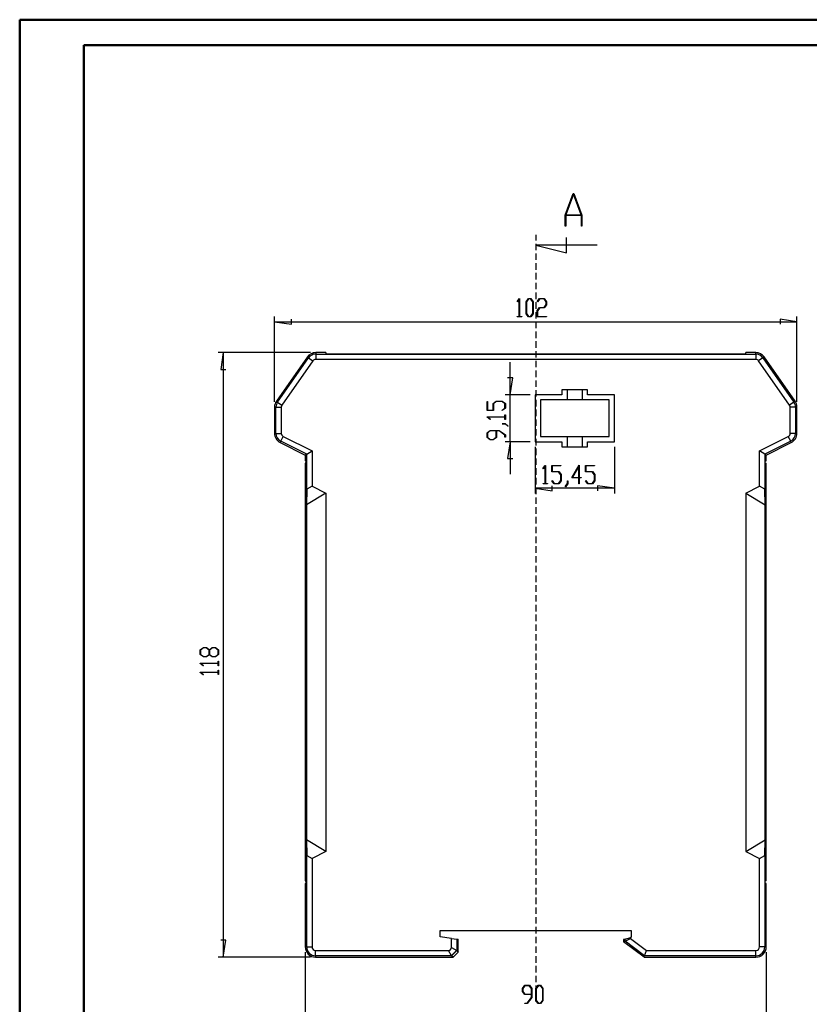
# Model space of a CAD drawing. Units: millimetres. Extents: x 0 to 841, y 0 to 594.
# Drawn here: x 0 to 308, y 210 to 594 of the extents above; entities that cross this region are included whole.
import ezdxf

# ---------------------------------------------------------------- set-up
doc = ezdxf.new("R2010")
doc.units = ezdxf.units.MM
doc.layers.add('LAYER_1', color=179, linetype='Continuous')
doc.layers.add('SLD-0', color=179, linetype='Continuous')

msp = doc.modelspace()

# ---------------------------------------------------------------- linework, layer by layer
at = {"color": 7, "linetype": 'Continuous', "lineweight": 50}
for p, q in [((0.08, 0.04), (0.08, 594.04)), ((0.08, 594.04), (841.14, 594.04)), ((25.08, 10.04), (25.08, 584.04)), ((25.08, 584.04), (831.14, 584.04))]:
    msp.add_line(p, q, dxfattribs=at)
at = {"layer": 'LAYER_1'}
for p, q in [((194.31, 484), (195.21, 485.18)), ((195.17, 484.92), (194.4, 483.88)), ((195.17, 478.19), (195.17, 484.92)), ((195.21, 485.18), (195.29, 485.18)), ((195.29, 485.18), (195.29, 478.19)), ((197.8, 483.97), (198.71, 485.18)), ((198.75, 485.03), (197.92, 483.91)), ((198.71, 485.18), (199.63, 485.18)), ((199.59, 485.03), (198.75, 485.03)), ((200.42, 483.91), (199.59, 485.03)), ((199.63, 485.18), (200.54, 483.97)), ((202.19, 484), (203.09, 485.18)), ((203.13, 485.03), (202.28, 483.88)), ((203.09, 485.18), (204.88, 485.18)), ((204.84, 485.03), (203.13, 485.03)), ((205.68, 483.91), (204.84, 485.03)), ((204.88, 485.18), (205.79, 483.97)), ((194.4, 483.88), (194.31, 484)), ((197.8, 479.25), (197.8, 483.97)), ((197.92, 483.91), (197.92, 479.3)), ((200.42, 479.3), (200.42, 483.91)), ((200.54, 483.97), (200.54, 479.25)), ((202.18, 480.47), (203.09, 481.69)), ((202.18, 478.04), (202.18, 480.47)), ((202.28, 483.88), (202.19, 484)), ((203.13, 481.53), (202.3, 480.42)), ((203.09, 481.69), (204.84, 481.69)), ((204.88, 481.53), (203.13, 481.53)), ((204.84, 481.69), (205.68, 482.81)), ((205.79, 482.75), (204.88, 481.53)), ((205.68, 482.81), (205.68, 483.91)), ((205.79, 483.97), (205.79, 482.75)), ((99.59, 444.83), (99.59, 478.16)), ((106.2, 475.15), (106.2, 477.18)), ((194.36, 478.04), (194.36, 478.19)), ((194.36, 478.19), (195.17, 478.19)), ((196.11, 478.04), (194.36, 478.04)), ((195.29, 478.19), (196.11, 478.19)), ((196.11, 478.19), (196.11, 478.04)), ((198.71, 478.04), (197.8, 479.25)), ((197.92, 479.3), (198.75, 478.19)), ((199.63, 478.04), (198.71, 478.04)), ((198.75, 478.19), (199.59, 478.19)), ((199.59, 478.19), (200.42, 479.3)), ((200.54, 479.25), (199.63, 478.04)), ((205.73, 478.04), (202.18, 478.04)), ((202.3, 480.42), (202.3, 478.19)), ((202.3, 478.19), (205.73, 478.19)), ((205.73, 478.19), (205.73, 478.04)), ((303.59, 476.16), (296.99, 477.18)), ((296.99, 477.18), (296.99, 475.15)), ((303.59, 444.83), (303.59, 478.16)), ((99.59, 476.16), (106.2, 475.15)), ((99.59, 476.16), (303.59, 476.16)), ((113.68, 464.09), (77.59, 464.09)), ((79.59, 464.09), (78.58, 457.49)), ((79.59, 464.09), (79.59, 228.09)), ((78.58, 457.49), (80.61, 457.49)), ((191.6, 447.6), (191.6, 460.3)), ((192.62, 454.2), (190.59, 454.2)), ((191.6, 447.6), (192.62, 454.2)), ((199.38, 447.6), (189.6, 447.6)), ((191.6, 429.3), (191.6, 447.6)), ((182.58, 441.48), (182.58, 445.03)), ((182.58, 445.03), (182.73, 445.03)), ((182.73, 445.03), (182.73, 441.59)), ((184.91, 444.18), (186.12, 445.09)), ((184.91, 441.59), (184.91, 444.18)), ((186.18, 444.97), (185.06, 444.13)), ((185.06, 444.13), (185.06, 441.48)), ((186.12, 445.09), (188.52, 445.09)), ((188.46, 444.97), (186.18, 444.97)), ((188.43, 441.58), (189.57, 442.43)), ((189.57, 444.13), (188.46, 444.97)), ((188.52, 445.09), (189.72, 444.18)), ((189.72, 442.39), (188.54, 441.49)), ((189.57, 442.43), (189.57, 444.13)), ((189.72, 444.18), (189.72, 442.39)), ((185.06, 441.48), (182.58, 441.48)), ((182.58, 438.88), (182.58, 438.96)), ((182.58, 438.96), (189.57, 438.96)), ((183.76, 437.99), (182.58, 438.88)), ((182.73, 441.59), (184.91, 441.59)), ((189.57, 438.85), (182.84, 438.85)), ((182.84, 438.85), (183.88, 438.07)), ((188.54, 441.49), (188.43, 441.58)), ((189.57, 438.96), (189.57, 439.78)), ((189.57, 439.78), (189.72, 439.78)), ((189.57, 438.03), (189.57, 438.85)), ((189.72, 439.78), (189.72, 438.03)), ((183.88, 438.07), (183.76, 437.99)), ((188.49, 436.23), (188.49, 436.34)), ((188.49, 436.34), (189.68, 436.34)), ((189.62, 436.23), (188.49, 436.23)), ((189.72, 438.03), (189.57, 438.03)), ((190.75, 435.36), (189.62, 436.23)), ((189.68, 436.34), (190.87, 435.45)), ((190.87, 435.45), (190.75, 435.36)), ((182.58, 432.8), (183.79, 433.71)), ((182.58, 431.01), (182.58, 432.8)), ((183.79, 430.1), (182.58, 431.01)), ((183.85, 433.6), (182.73, 432.76)), ((182.73, 432.76), (182.73, 431.05)), ((182.73, 431.05), (183.85, 430.22)), ((183.79, 433.71), (187.35, 433.71)), ((186.08, 433.6), (183.85, 433.6)), ((184.96, 430.22), (186.08, 431.05)), ((186.23, 431.01), (185.02, 430.1)), ((186.08, 431.05), (186.08, 433.6)), ((187.29, 433.6), (186.23, 433.6)), ((186.23, 433.6), (186.23, 431.01)), ((189.57, 431.89), (187.29, 433.6)), ((187.35, 433.71), (189.72, 431.93)), ((189.57, 431.03), (189.57, 431.89)), ((189.72, 431.03), (189.57, 431.03)), ((189.72, 431.93), (189.72, 431.03)), ((185.02, 430.1), (183.79, 430.1)), ((183.85, 430.22), (184.96, 430.22)), ((199.38, 429.3), (189.6, 429.3)), ((191.6, 429.3), (190.59, 422.7)), ((191.6, 429.3), (191.6, 416.6)), ((201.38, 427.3), (201.38, 409.12)), ((232.28, 427.3), (232.28, 409.12)), ((190.59, 422.7), (192.62, 422.7)), ((204.38, 418.8), (205.27, 419.99)), ((205.24, 419.72), (204.47, 418.69)), ((205.24, 412.99), (205.24, 419.72)), ((205.27, 419.99), (205.35, 419.99)), ((205.35, 419.99), (205.35, 412.99)), ((207.87, 417.5), (207.87, 419.99)), ((207.87, 419.99), (211.42, 419.99)), ((211.42, 419.83), (207.98, 419.83)), ((207.98, 419.83), (207.98, 417.65)), ((211.42, 419.99), (211.42, 419.83)), ((215.68, 415.17), (218.48, 420.14)), ((218.36, 419.67), (215.92, 415.32)), ((218.36, 415.32), (218.36, 419.67)), ((218.48, 420.14), (218.48, 415.32)), ((220.99, 417.5), (220.99, 419.99)), ((220.99, 419.99), (224.55, 419.99)), ((224.55, 419.83), (221.11, 419.83)), ((221.11, 419.83), (221.11, 417.65)), ((224.55, 419.99), (224.55, 419.83)), ((204.47, 418.69), (204.38, 418.8)), ((210.53, 417.5), (207.87, 417.5)), ((207.98, 417.65), (210.57, 417.65)), ((211.36, 416.38), (210.53, 417.5)), ((210.57, 417.65), (211.48, 416.44)), ((211.36, 414.11), (211.36, 416.38)), ((211.48, 416.44), (211.48, 414.05)), ((218.36, 415.17), (215.68, 415.17)), ((215.92, 415.32), (218.36, 415.32)), ((218.36, 412.91), (218.36, 415.17)), ((218.48, 415.32), (219.3, 415.32)), ((219.3, 415.17), (218.48, 415.17)), ((218.48, 415.17), (218.48, 412.91)), ((219.3, 415.32), (219.3, 415.17)), ((223.65, 417.5), (220.99, 417.5)), ((221.11, 417.65), (223.7, 417.65)), ((224.49, 416.38), (223.65, 417.5)), ((223.7, 417.65), (224.61, 416.44)), ((224.49, 414.11), (224.49, 416.38)), ((224.61, 416.44), (224.61, 414.05)), ((204.42, 412.84), (204.42, 412.99)), ((204.42, 412.99), (205.24, 412.99)), ((206.17, 412.84), (204.42, 412.84)), ((205.35, 412.99), (206.17, 412.99)), ((206.17, 412.99), (206.17, 412.84)), ((207.88, 414.02), (207.97, 414.13)), ((208.78, 412.84), (207.88, 414.02)), ((207.97, 414.13), (208.82, 412.99)), ((207.99, 410.1), (207.99, 412.13)), ((210.57, 412.84), (208.78, 412.84)), ((208.82, 412.99), (210.53, 412.99)), ((210.53, 412.99), (211.36, 414.11)), ((211.48, 414.05), (210.57, 412.84)), ((213.13, 411.81), (213.99, 412.94)), ((213.22, 411.69), (213.13, 411.81)), ((214.11, 412.89), (213.22, 411.69)), ((213.99, 412.94), (213.99, 414.08)), ((213.99, 414.08), (214.11, 414.08)), ((214.11, 414.08), (214.11, 412.89)), ((218.48, 412.91), (218.36, 412.91)), ((221.01, 414.02), (221.09, 414.13)), ((221.9, 412.84), (221.01, 414.02)), ((221.09, 414.13), (221.95, 412.99)), ((223.7, 412.84), (221.9, 412.84)), ((221.95, 412.99), (223.65, 412.99)), ((223.65, 412.99), (224.49, 414.11)), ((224.61, 414.05), (223.7, 412.84)), ((232.28, 411.12), (225.68, 412.13)), ((225.68, 412.13), (225.68, 410.1)), ((201.38, 411.12), (207.99, 410.1)), ((232.28, 411.12), (201.38, 411.12)), ((70.57, 348.02), (71.79, 348.93)), ((70.57, 346.23), (70.57, 348.02)), ((71.79, 345.32), (70.57, 346.23)), ((71.85, 348.82), (70.73, 347.98)), ((70.73, 347.98), (70.73, 346.27)), ((70.73, 346.27), (71.85, 345.44)), ((71.79, 348.93), (73.01, 348.93)), ((72.95, 348.82), (71.85, 348.82)), ((74.07, 347.98), (72.95, 348.82)), ((72.95, 345.44), (74.07, 346.27)), ((73.01, 348.93), (74.14, 348.08)), ((74.14, 346.17), (73.01, 345.32)), ((74.07, 346.27), (74.07, 347.98)), ((74.14, 348.08), (75.28, 348.93)), ((75.28, 345.32), (74.14, 346.17)), ((75.34, 348.82), (74.23, 347.98)), ((74.23, 347.98), (74.23, 346.27)), ((74.23, 346.27), (75.34, 345.44)), ((75.28, 348.93), (76.51, 348.93)), ((76.45, 348.82), (75.34, 348.82)), ((77.57, 347.98), (76.45, 348.82)), ((76.45, 345.44), (77.57, 346.27)), ((76.51, 348.93), (77.72, 348.02)), ((77.72, 346.23), (76.51, 345.32)), ((77.57, 346.27), (77.57, 347.98)), ((77.72, 348.02), (77.72, 346.23)), ((70.57, 342.72), (70.57, 342.81)), ((70.57, 342.81), (77.57, 342.81)), ((71.76, 341.83), (70.57, 342.72)), ((77.57, 342.69), (70.83, 342.69)), ((70.83, 342.69), (71.87, 341.92)), ((73.01, 345.32), (71.79, 345.32)), ((71.85, 345.44), (72.95, 345.44)), ((76.51, 345.32), (75.28, 345.32)), ((75.34, 345.44), (76.45, 345.44)), ((77.57, 342.81), (77.57, 343.62)), ((77.57, 343.62), (77.72, 343.62)), ((77.57, 341.87), (77.57, 342.69)), ((77.72, 343.62), (77.72, 341.87)), ((70.57, 339.22), (70.57, 339.3)), ((70.57, 339.3), (77.57, 339.3)), ((71.76, 338.33), (70.57, 339.22)), ((77.57, 339.19), (70.83, 339.19)), ((70.83, 339.19), (71.87, 338.41)), ((71.87, 341.92), (71.76, 341.83)), ((71.87, 338.41), (71.76, 338.33)), ((77.72, 341.87), (77.57, 341.87)), ((77.57, 339.3), (77.57, 340.12)), ((77.57, 340.12), (77.72, 340.12)), ((77.57, 338.37), (77.57, 339.19)), ((77.72, 338.37), (77.57, 338.37)), ((77.72, 340.12), (77.72, 338.37)), ((80.61, 234.69), (78.58, 234.69)), ((79.59, 228.09), (80.61, 234.69)), ((113.59, 228.09), (77.59, 228.09)), ((111.59, 230.09), (111.59, 206.09)), ((291.59, 230.09), (291.59, 206.09)), ((196.42, 215.9), (197.33, 217.11)), ((196.42, 214.67), (196.42, 215.9)), ((197.38, 216.96), (196.54, 215.84)), ((196.54, 215.84), (196.54, 214.73)), ((197.33, 217.11), (199.13, 217.11)), ((199.08, 216.96), (197.38, 216.96)), ((199.92, 215.84), (199.08, 216.96)), ((199.13, 217.11), (200.04, 215.9)), ((199.92, 213.61), (199.92, 215.84)), ((200.04, 215.9), (200.04, 212.34)), ((201.67, 215.9), (202.58, 217.11)), ((201.67, 211.18), (201.67, 215.9)), ((202.63, 216.96), (201.79, 215.84)), ((201.79, 215.84), (201.79, 211.23)), ((202.58, 217.11), (203.5, 217.11)), ((203.46, 216.96), (202.63, 216.96)), ((204.29, 215.84), (203.46, 216.96)), ((203.5, 217.11), (204.41, 215.9)), ((204.29, 211.23), (204.29, 215.84)), ((204.41, 215.9), (204.41, 211.18)), ((197.33, 213.46), (196.42, 214.67)), ((196.54, 214.73), (197.38, 213.61)), ((199.92, 213.46), (197.33, 213.46)), ((197.38, 213.61), (199.92, 213.61)), ((198.21, 210.12), (199.92, 212.4)), ((200.04, 212.34), (198.25, 209.97)), ((199.92, 212.4), (199.92, 213.46)), ((197.35, 209.97), (197.35, 210.12)), ((197.35, 210.12), (198.21, 210.12)), ((198.25, 209.97), (197.35, 209.97)), ((202.58, 209.97), (201.67, 211.18)), ((201.79, 211.23), (202.63, 210.12)), ((203.5, 209.97), (202.58, 209.97)), ((202.63, 210.12), (203.46, 210.12)), ((203.46, 210.12), (204.29, 211.23)), ((204.41, 211.18), (203.5, 209.97))]:
    msp.add_line(p, q, dxfattribs=at)
at = {"layer": 'SLD-0'}
for p, q in [((213.07, 517.76), (216.22, 526.19)), ((216.35, 525.87), (213.34, 517.86)), ((216.22, 526.19), (216.47, 526.19)), ((219.35, 517.86), (216.35, 525.87)), ((216.47, 526.19), (219.63, 517.76)), ((213.07, 513.49), (213.07, 517.76)), ((219.41, 517.59), (213.28, 517.59)), ((213.28, 517.59), (213.28, 513.49)), ((213.34, 517.86), (219.35, 517.86)), ((219.41, 513.49), (219.41, 517.59)), ((219.63, 517.76), (219.63, 513.49)), ((213.28, 513.49), (213.07, 513.49)), ((219.63, 513.49), (219.41, 513.49)), ((201.59, 510.02), (201.59, 507.87)), ((213.59, 503.02), (213.59, 509.02)), ((201.59, 506.6), (201.59, 504.06)), ((225.59, 506.02), (201.59, 506.02)), ((201.59, 506.02), (213.59, 503.02)), ((201.59, 502.79), (201.59, 500.25)), ((201.59, 498.98), (201.59, 496.44)), ((201.59, 495.17), (201.59, 492.63)), ((201.59, 491.36), (201.59, 488.82)), ((201.59, 487.55), (201.59, 485.01)), ((201.59, 483.74), (201.59, 481.2)), ((201.59, 479.93), (201.59, 477.39)), ((201.59, 476.12), (201.59, 473.58)), ((201.59, 472.31), (201.59, 469.77)), ((201.59, 468.5), (201.59, 465.96)), ((112.4, 462.38), (100.32, 445.12)), ((100.78, 444.8), (112.86, 462.06)), ((112.86, 462.06), (112.4, 462.38)), ((112.86, 462.06), (114.56, 460.87)), ((115.68, 464.09), (115.68, 463.52)), ((119.59, 464.09), (115.68, 464.09)), ((115.68, 463.52), (287.51, 463.52)), ((115.68, 463.52), (115.68, 461.45)), ((287.51, 461.45), (115.68, 461.45)), ((119.59, 464.09), (119.59, 463.57)), ((119.59, 463.57), (283.59, 463.57)), ((201.59, 464.69), (201.59, 462.15)), ((283.59, 463.57), (283.59, 464.09)), ((287.51, 464.09), (283.59, 464.09)), ((287.51, 463.52), (287.51, 464.09)), ((287.51, 463.52), (287.51, 461.45)), ((290.32, 462.06), (288.63, 460.87)), ((290.79, 462.38), (290.32, 462.06)), ((290.32, 462.06), (302.41, 444.8)), ((302.87, 445.12), (290.79, 462.38)), ((114.56, 460.87), (102.48, 443.61)), ((201.59, 460.88), (201.59, 458.34)), ((300.71, 443.61), (288.63, 460.87)), ((201.59, 457.07), (201.59, 454.53)), ((201.59, 453.26), (201.59, 450.72)), ((211.83, 447.6), (201.38, 447.6)), ((201.38, 447.6), (201.38, 429.3)), ((201.59, 449.45), (201.59, 446.91)), ((211.83, 449.6), (211.83, 447.6)), ((221.83, 449.6), (211.83, 449.6)), ((213.83, 449.6), (213.83, 445.6)), ((219.83, 445.6), (219.83, 449.6)), ((221.83, 447.6), (221.83, 449.6)), ((232.28, 447.6), (221.83, 447.6)), ((232.28, 429.3), (232.28, 447.6)), ((99.59, 442.83), (99.59, 432.56)), ((100.16, 442.83), (99.59, 442.83)), ((100.16, 442.83), (102.23, 442.83)), ((100.16, 432.56), (100.16, 442.83)), ((100.32, 445.12), (100.78, 444.8)), ((100.78, 444.8), (102.48, 443.61)), ((102.23, 442.83), (102.23, 432.56)), ((201.59, 445.64), (201.59, 443.1)), ((230.28, 445.6), (203.38, 445.6)), ((203.38, 445.6), (203.38, 431.3)), ((230.28, 431.3), (230.28, 445.6)), ((302.41, 444.8), (300.71, 443.61)), ((303.03, 442.83), (300.96, 442.83)), ((300.96, 432.56), (300.96, 442.83)), ((302.41, 444.8), (302.87, 445.12)), ((303.03, 442.83), (303.03, 432.56)), ((303.59, 442.83), (303.03, 442.83)), ((303.59, 432.56), (303.59, 442.83)), ((201.59, 441.83), (201.59, 439.29)), ((201.59, 438.02), (201.59, 435.48)), ((99.59, 432.56), (100.16, 432.56)), ((100.16, 432.56), (102.23, 432.56)), ((102.06, 429.49), (102.99, 431.34)), ((102.99, 431.34), (114.23, 425.72)), ((201.59, 434.21), (201.59, 431.67)), ((203.38, 431.3), (230.28, 431.3)), ((213.83, 431.3), (213.83, 427.3)), ((219.83, 427.3), (219.83, 431.3)), ((288.96, 425.72), (300.2, 431.34)), ((301.13, 429.49), (300.2, 431.34)), ((303.03, 432.56), (300.96, 432.56)), ((303.03, 432.56), (303.59, 432.56)), ((102.06, 429.49), (101.81, 428.98)), ((101.81, 428.98), (111.59, 424.09)), ((112.16, 424.44), (102.06, 429.49)), ((201.38, 429.3), (211.83, 429.3)), ((201.59, 430.4), (201.59, 427.86)), ((211.83, 429.3), (211.83, 427.3)), ((211.83, 427.3), (221.83, 427.3)), ((221.83, 429.3), (232.28, 429.3)), ((221.83, 427.3), (221.83, 429.3)), ((301.13, 429.49), (291.03, 424.44)), ((291.59, 424.09), (301.38, 428.98)), ((301.38, 428.98), (301.13, 429.49)), ((112.16, 424.44), (111.59, 424.09)), ((111.59, 424.09), (111.59, 421.9)), ((112.16, 424.44), (114.23, 425.72)), ((112.16, 410.76), (112.16, 424.44)), ((114.23, 425.72), (114.23, 411.96)), ((201.59, 426.59), (201.59, 424.05)), ((288.96, 411.96), (288.96, 425.72)), ((291.03, 424.44), (288.96, 425.72)), ((291.03, 424.44), (291.03, 410.76)), ((291.03, 424.44), (291.59, 424.09)), ((291.59, 421.9), (291.59, 424.09)), ((111.96, 421.9), (111.59, 421.9)), ((111.59, 420.9), (111.59, 257.86)), ((111.95, 420.9), (111.59, 420.9)), ((111.96, 420.9), (111.95, 420.9)), ((111.95, 257.86), (111.95, 420.9)), ((111.96, 256.86), (111.96, 421.9)), ((201.59, 422.78), (201.59, 420.24)), ((201.59, 418.97), (201.59, 416.43)), ((291.22, 421.9), (291.59, 421.9)), ((291.22, 256.86), (291.22, 421.9)), ((291.22, 420.9), (291.24, 420.9)), ((291.24, 257.86), (291.24, 420.9)), ((291.24, 420.9), (291.59, 420.9)), ((291.59, 257.86), (291.59, 420.9)), ((201.59, 415.16), (201.59, 412.62)), ((114.23, 411.96), (112.16, 410.76)), ((114.23, 411.96), (119.59, 409.28)), ((201.59, 411.35), (201.59, 408.81)), ((283.59, 409.28), (288.96, 411.96)), ((291.03, 410.76), (288.96, 411.96)), ((112.16, 410.76), (112.07, 404.62)), ((119.59, 409.28), (112.07, 404.62)), ((119.59, 409.28), (119.59, 269.28)), ((201.59, 407.54), (201.59, 405)), ((283.59, 409.28), (283.59, 269.28)), ((283.59, 409.28), (291.12, 404.62)), ((291.12, 404.62), (291.03, 410.76)), ((112.07, 404.62), (112.07, 273.93)), ((201.59, 403.73), (201.59, 401.19)), ((291.12, 273.93), (291.12, 404.62)), ((201.59, 399.92), (201.59, 397.38)), ((201.59, 396.11), (201.59, 393.57)), ((201.59, 392.3), (201.59, 389.76)), ((201.59, 388.49), (201.59, 385.95)), ((201.59, 384.68), (201.59, 382.14)), ((201.59, 380.87), (201.59, 378.33)), ((201.59, 377.06), (201.59, 374.52)), ((201.59, 373.25), (201.59, 370.71)), ((201.59, 369.44), (201.59, 366.9)), ((201.59, 365.63), (201.59, 363.09)), ((201.59, 361.82), (201.59, 359.28)), ((201.59, 358.01), (201.59, 355.47)), ((201.59, 354.2), (201.59, 351.66)), ((201.59, 350.39), (201.59, 347.85)), ((201.59, 346.58), (201.59, 344.04)), ((201.59, 342.77), (201.59, 340.23)), ((201.59, 338.96), (201.59, 336.42)), ((201.59, 335.15), (201.59, 332.61)), ((201.59, 331.34), (201.59, 328.8)), ((201.59, 327.53), (201.59, 324.99)), ((201.59, 323.72), (201.59, 321.18)), ((201.59, 319.91), (201.59, 317.37)), ((201.59, 316.1), (201.59, 313.56)), ((201.59, 312.29), (201.59, 309.75)), ((201.59, 308.48), (201.59, 305.94)), ((201.59, 304.67), (201.59, 302.13)), ((201.59, 300.86), (201.59, 298.32)), ((201.59, 297.05), (201.59, 294.51)), ((201.59, 293.24), (201.59, 290.7)), ((201.59, 289.43), (201.59, 286.89)), ((201.59, 285.62), (201.59, 283.08)), ((201.59, 281.81), (201.59, 279.27)), ((201.59, 278), (201.59, 275.46)), ((119.59, 269.28), (112.07, 273.93)), ((112.07, 273.93), (112.16, 267.79)), ((201.59, 274.19), (201.59, 271.65)), ((283.59, 269.28), (291.12, 273.93)), ((291.03, 267.79), (291.12, 273.93)), ((119.59, 269.28), (114.23, 266.59)), ((201.59, 270.38), (201.59, 267.84)), ((283.59, 269.28), (288.96, 266.59)), ((112.16, 232.09), (112.16, 267.79)), ((112.16, 267.79), (114.23, 266.59)), ((114.23, 266.59), (114.23, 232.09)), ((201.59, 266.57), (201.59, 264.03)), ((288.96, 266.59), (291.03, 267.79)), ((288.96, 232.09), (288.96, 266.59)), ((291.03, 267.79), (291.03, 232.09)), ((201.59, 262.76), (201.59, 260.22)), ((111.59, 257.86), (111.95, 257.86)), ((111.96, 257.86), (111.95, 257.86)), ((201.59, 258.95), (201.59, 256.41)), ((291.22, 257.86), (291.24, 257.86)), ((291.59, 257.86), (291.24, 257.86)), ((111.59, 256.86), (111.59, 232.09)), ((111.59, 256.86), (111.96, 256.86)), ((201.59, 255.14), (201.59, 252.6)), ((291.59, 256.86), (291.22, 256.86)), ((291.59, 232.09), (291.59, 256.86)), ((201.59, 251.33), (201.59, 248.79)), ((201.59, 247.52), (201.59, 244.98)), ((201.59, 243.71), (201.59, 241.17)), ((164.31, 238.48), (238.88, 238.48)), ((164.31, 235.97), (164.31, 238.48)), ((201.59, 239.9), (201.59, 237.36)), ((238.88, 238.48), (238.88, 235.87)), ((168.66, 235.42), (164.31, 235.97)), ((168.66, 235.42), (170.73, 235.15)), ((168.66, 231.93), (168.66, 235.42)), ((168.69, 235.41), (168.66, 235.42)), ((170.73, 235.15), (170.73, 230.68)), ((170.73, 235.15), (171.29, 235.06)), ((171.29, 230.09), (171.29, 235.06)), ((201.59, 236.09), (201.59, 233.55)), ((236.46, 235.14), (235.89, 234.96)), ((235.89, 234.96), (235.89, 234.09)), ((236.46, 235.14), (238.53, 235.76)), ((236.46, 234.37), (238.53, 235.41)), ((236.46, 234.37), (236.46, 235.14)), ((238.88, 235.87), (238.53, 235.76)), ((238.53, 235.76), (238.53, 235.41)), ((238.53, 235.41), (244.77, 230.73)), ((111.59, 232.09), (112.16, 232.09)), ((112.16, 232.09), (114.23, 232.09)), ((115.59, 228.66), (115.59, 230.73)), ((115.59, 230.73), (167.46, 230.73)), ((168.7, 228.66), (167.46, 230.73)), ((167.46, 230.73), (167.46, 230.73)), ((167.46, 230.73), (167.47, 230.73)), ((167.47, 230.73), (167.48, 230.73)), ((167.48, 230.73), (167.49, 230.73)), ((167.49, 230.73), (167.49, 230.73)), ((167.49, 230.73), (167.5, 230.73)), ((167.5, 230.73), (167.51, 230.73)), ((167.51, 230.73), (167.52, 230.73)), ((167.52, 230.73), (167.52, 230.73)), ((167.52, 230.73), (167.53, 230.73)), ((167.53, 230.73), (167.54, 230.73)), ((167.54, 230.73), (167.55, 230.73)), ((167.55, 230.73), (167.55, 230.73)), ((167.55, 230.73), (167.56, 230.73)), ((167.56, 230.73), (167.57, 230.73)), ((167.57, 230.73), (167.57, 230.73)), ((167.57, 230.73), (167.58, 230.73)), ((167.58, 230.73), (167.59, 230.73)), ((167.59, 230.73), (167.6, 230.73)), ((167.6, 230.73), (167.6, 230.74)), ((167.6, 230.74), (167.61, 230.74)), ((167.61, 230.74), (167.62, 230.74)), ((167.62, 230.74), (167.63, 230.74)), ((167.63, 230.74), (167.63, 230.74)), ((167.63, 230.74), (167.64, 230.74)), ((167.64, 230.74), (167.65, 230.74)), ((167.65, 230.74), (167.66, 230.74)), ((167.66, 230.74), (167.66, 230.74)), ((167.66, 230.74), (167.67, 230.74)), ((167.67, 230.74), (167.68, 230.75)), ((167.68, 230.75), (167.68, 230.75)), ((167.68, 230.75), (167.69, 230.75)), ((167.69, 230.75), (167.7, 230.75)), ((167.7, 230.75), (167.71, 230.75)), ((167.71, 230.75), (167.71, 230.75)), ((167.71, 230.75), (167.72, 230.75)), ((167.72, 230.75), (167.73, 230.76)), ((167.73, 230.76), (167.74, 230.76)), ((167.74, 230.76), (167.74, 230.76)), ((167.74, 230.76), (167.75, 230.76)), ((167.75, 230.76), (167.76, 230.76)), ((167.76, 230.76), (167.77, 230.77)), ((167.76, 230.76), (167.76, 230.76)), ((167.77, 230.77), (167.78, 230.77)), ((167.78, 230.77), (167.79, 230.77)), ((167.79, 230.77), (167.79, 230.77)), ((167.79, 230.77), (167.8, 230.77)), ((167.8, 230.77), (167.81, 230.78)), ((167.81, 230.78), (167.81, 230.78)), ((167.81, 230.78), (167.82, 230.78)), ((167.82, 230.78), (167.83, 230.78)), ((167.83, 230.78), (167.84, 230.78)), ((167.84, 230.78), (167.84, 230.79)), ((167.84, 230.79), (167.85, 230.79)), ((167.85, 230.79), (167.86, 230.79)), ((167.86, 230.79), (167.87, 230.8)), ((167.86, 230.79), (167.86, 230.79)), ((167.87, 230.8), (167.88, 230.8)), ((167.88, 230.8), (167.88, 230.8)), ((167.88, 230.8), (167.89, 230.8)), ((167.89, 230.8), (167.9, 230.81)), ((167.9, 230.81), (167.91, 230.81)), ((167.91, 230.81), (167.91, 230.81)), ((167.91, 230.81), (167.92, 230.81)), ((167.92, 230.81), (167.93, 230.82)), ((167.93, 230.82), (167.93, 230.82)), ((167.93, 230.82), (167.94, 230.82)), ((167.94, 230.82), (167.95, 230.82)), ((167.95, 230.82), (167.95, 230.83)), ((167.95, 230.83), (167.96, 230.83)), ((167.96, 230.83), (167.97, 230.83)), ((167.97, 230.83), (167.97, 230.84)), ((167.97, 230.84), (167.98, 230.84)), ((167.98, 230.84), (167.99, 230.84)), ((167.99, 230.84), (167.99, 230.85)), ((167.99, 230.85), (168, 230.85)), ((168, 230.85), (168.01, 230.85)), ((168.01, 230.85), (168.01, 230.86)), ((168.01, 230.86), (168.02, 230.86)), ((168.02, 230.86), (168.03, 230.86)), ((168.03, 230.86), (168.03, 230.87)), ((168.03, 230.87), (168.04, 230.87)), ((168.04, 230.87), (168.05, 230.87)), ((168.05, 230.87), (168.05, 230.88)), ((168.05, 230.88), (168.06, 230.88)), ((168.06, 230.88), (168.07, 230.88)), ((168.07, 230.88), (168.07, 230.89)), ((168.07, 230.89), (168.08, 230.89)), ((168.08, 230.89), (168.09, 230.89)), ((168.09, 230.89), (168.09, 230.9)), ((168.09, 230.9), (168.1, 230.9)), ((168.1, 230.9), (168.1, 230.91)), ((168.1, 230.91), (168.11, 230.91)), ((168.11, 230.91), (168.12, 230.91)), ((168.12, 230.91), (168.12, 230.92)), ((168.12, 230.92), (168.13, 230.92)), ((168.13, 230.92), (168.14, 230.92)), ((168.14, 230.92), (168.14, 230.93)), ((168.14, 230.93), (168.15, 230.93)), ((168.15, 230.93), (168.15, 230.94)), ((168.15, 230.94), (168.16, 230.94)), ((168.16, 230.94), (168.17, 230.95)), ((168.17, 230.95), (168.17, 230.95)), ((168.17, 230.95), (168.18, 230.95)), ((168.18, 230.95), (168.18, 230.96)), ((168.18, 230.96), (168.19, 230.96)), ((168.19, 230.96), (168.2, 230.97)), ((168.2, 230.97), (168.21, 230.98)), ((168.2, 230.97), (168.2, 230.97)), ((168.21, 230.98), (168.22, 230.99)), ((168.21, 230.98), (168.21, 230.98)), ((168.22, 230.99), (168.23, 230.99)), ((168.23, 230.99), (168.24, 231)), ((168.23, 230.99), (168.23, 230.99)), ((168.24, 231), (168.25, 231.01)), ((168.24, 231), (168.24, 231)), ((168.25, 231.01), (168.26, 231.02)), ((168.25, 231.01), (168.25, 231.01)), ((168.26, 231.02), (168.27, 231.03)), ((168.26, 231.02), (168.26, 231.02)), ((168.27, 231.03), (168.28, 231.03)), ((168.28, 231.03), (168.28, 231.04)), ((168.28, 231.04), (168.29, 231.04)), ((168.29, 231.04), (168.29, 231.05)), ((168.29, 231.05), (168.3, 231.05)), ((168.3, 231.05), (168.3, 231.06)), ((168.3, 231.06), (168.31, 231.06)), ((168.31, 231.06), (168.31, 231.07)), ((168.31, 231.07), (168.32, 231.07)), ((168.32, 231.08), (168.33, 231.09)), ((168.32, 231.07), (168.32, 231.08)), ((168.33, 231.09), (168.34, 231.1)), ((168.33, 231.09), (168.33, 231.09)), ((168.34, 231.1), (168.35, 231.11)), ((168.34, 231.1), (168.34, 231.1)), ((168.35, 231.11), (168.36, 231.12)), ((168.35, 231.11), (168.35, 231.11)), ((168.36, 231.12), (168.37, 231.13)), ((168.36, 231.12), (168.36, 231.12)), ((168.37, 231.13), (168.38, 231.14)), ((168.37, 231.13), (168.37, 231.13)), ((168.38, 231.14), (168.38, 231.15)), ((168.38, 231.15), (168.39, 231.15)), ((168.39, 231.15), (168.39, 231.16)), ((168.39, 231.16), (168.4, 231.16)), ((168.4, 231.16), (168.4, 231.17)), ((168.4, 231.17), (168.41, 231.17)), ((168.41, 231.18), (168.41, 231.19)), ((168.41, 231.19), (168.42, 231.19)), ((168.41, 231.17), (168.41, 231.18)), ((168.42, 231.19), (168.42, 231.2)), ((168.42, 231.2), (168.43, 231.2)), ((168.43, 231.21), (168.44, 231.22)), ((168.43, 231.2), (168.43, 231.21)), ((168.44, 231.22), (168.44, 231.23)), ((168.44, 231.23), (168.45, 231.23)), ((168.44, 231.22), (168.44, 231.22)), ((168.45, 231.24), (168.46, 231.25)), ((168.45, 231.23), (168.45, 231.24)), ((168.46, 231.26), (168.47, 231.27)), ((168.46, 231.25), (168.46, 231.26)), ((168.46, 231.25), (168.46, 231.25)), ((168.47, 231.27), (168.48, 231.28)), ((168.47, 231.27), (168.47, 231.27)), ((168.48, 231.29), (168.49, 231.3)), ((168.48, 231.28), (168.48, 231.29)), ((168.48, 231.28), (168.48, 231.28)), ((168.49, 231.3), (168.5, 231.31)), ((168.49, 231.3), (168.49, 231.3)), ((168.5, 231.32), (168.51, 231.33)), ((168.5, 231.31), (168.5, 231.32)), ((168.5, 231.32), (168.5, 231.32)), ((168.51, 231.34), (168.52, 231.35)), ((168.51, 231.33), (168.51, 231.34)), ((168.51, 231.34), (168.51, 231.34)), ((168.52, 231.36), (168.53, 231.37)), ((168.52, 231.35), (168.52, 231.36)), ((168.52, 231.35), (168.52, 231.35)), ((168.53, 231.38), (168.54, 231.39)), ((168.53, 231.37), (168.53, 231.38)), ((168.53, 231.37), (168.53, 231.37)), ((168.54, 231.4), (168.55, 231.41)), ((168.54, 231.39), (168.54, 231.4)), ((168.54, 231.39), (168.54, 231.39)), ((168.55, 231.43), (168.56, 231.44)), ((168.55, 231.42), (168.55, 231.43)), ((168.55, 231.41), (168.55, 231.42)), ((168.55, 231.41), (168.55, 231.41)), ((168.56, 231.45), (168.57, 231.46)), ((168.56, 231.44), (168.56, 231.45)), ((168.56, 231.44), (168.56, 231.44)), ((168.57, 231.47), (168.57, 231.48)), ((168.57, 231.48), (168.58, 231.48)), ((168.57, 231.46), (168.57, 231.47)), ((168.57, 231.46), (168.57, 231.46)), ((168.58, 231.5), (168.59, 231.51)), ((168.58, 231.49), (168.58, 231.5)), ((168.58, 231.5), (168.58, 231.5)), ((168.58, 231.48), (168.58, 231.49)), ((168.59, 231.53), (168.6, 231.54)), ((168.59, 231.52), (168.59, 231.53)), ((168.59, 231.53), (168.59, 231.53)), ((168.59, 231.51), (168.59, 231.52)), ((168.6, 231.56), (168.6, 231.57)), ((168.6, 231.57), (168.61, 231.57)), ((168.6, 231.55), (168.6, 231.56)), ((168.6, 231.54), (168.6, 231.55)), ((168.6, 231.55), (168.6, 231.55)), ((168.61, 231.6), (168.62, 231.61)), ((168.61, 231.59), (168.61, 231.6)), ((168.61, 231.6), (168.61, 231.6)), ((168.61, 231.58), (168.61, 231.59)), ((168.61, 231.57), (168.61, 231.58)), ((168.62, 231.64), (168.63, 231.65)), ((168.62, 231.63), (168.62, 231.64)), ((168.62, 231.62), (168.62, 231.63)), ((168.62, 231.63), (168.62, 231.63)), ((168.62, 231.61), (168.62, 231.62)), ((168.63, 231.69), (168.64, 231.7)), ((168.63, 231.68), (168.63, 231.69)), ((168.63, 231.67), (168.63, 231.68)), ((168.63, 231.68), (168.63, 231.68)), ((168.63, 231.66), (168.63, 231.67)), ((168.63, 231.65), (168.63, 231.66)), ((168.63, 231.65), (168.63, 231.65)), ((168.64, 231.75), (168.64, 231.76)), ((168.64, 231.76), (168.65, 231.76)), ((168.64, 231.74), (168.64, 231.75)), ((168.64, 231.73), (168.64, 231.74)), ((168.64, 231.72), (168.64, 231.73)), ((168.64, 231.73), (168.64, 231.73)), ((168.64, 231.71), (168.64, 231.72)), ((168.64, 231.7), (168.64, 231.71)), ((168.64, 231.71), (168.64, 231.71)), ((168.65, 231.87), (168.66, 231.88)), ((168.65, 231.86), (168.65, 231.87)), ((168.65, 231.85), (168.65, 231.86)), ((168.65, 231.84), (168.65, 231.85)), ((168.65, 231.85), (168.65, 231.85)), ((168.65, 231.83), (168.65, 231.84)), ((168.65, 231.82), (168.65, 231.83)), ((168.65, 231.81), (168.65, 231.82)), ((168.65, 231.82), (168.65, 231.82)), ((168.65, 231.8), (168.65, 231.81)), ((168.65, 231.79), (168.65, 231.8)), ((168.65, 231.78), (168.65, 231.79)), ((168.65, 231.79), (168.65, 231.79)), ((168.65, 231.77), (168.65, 231.78)), ((168.65, 231.76), (168.65, 231.77)), ((168.66, 231.92), (168.66, 231.93)), ((168.66, 231.93), (170.73, 230.68)), ((168.66, 231.91), (168.66, 231.92)), ((168.66, 231.9), (168.66, 231.91)), ((168.66, 231.91), (168.66, 231.91)), ((168.66, 231.89), (168.66, 231.9)), ((168.66, 231.88), (168.66, 231.89)), ((168.66, 231.88), (168.66, 231.88)), ((170.68, 230.62), (170.67, 230.6)), ((170.7, 230.63), (170.68, 230.62)), ((170.71, 230.64), (170.7, 230.63)), ((170.73, 230.66), (170.71, 230.64)), ((170.73, 230.68), (170.73, 230.67)), ((170.73, 230.67), (170.73, 230.66)), ((170.73, 230.66), (171.29, 230.09)), ((201.59, 232.28), (201.59, 229.74)), ((235.89, 234.09), (236.46, 234.37)), ((243.89, 228.09), (235.89, 234.09)), ((244.08, 228.66), (236.46, 234.37)), ((244.08, 228.66), (244.77, 230.73)), ((244.77, 230.73), (287.59, 230.73)), ((287.59, 228.66), (287.59, 230.73)), ((291.03, 232.09), (288.96, 232.09)), ((291.03, 232.09), (291.59, 232.09)), ((168.7, 228.66), (115.59, 228.66)), ((115.59, 228.66), (115.59, 228.09)), ((115.59, 228.09), (169.29, 228.09)), ((168.71, 228.66), (168.7, 228.66)), ((168.73, 228.66), (168.71, 228.66)), ((168.74, 228.67), (168.73, 228.66)), ((169.29, 228.09), (168.73, 228.66)), ((168.75, 228.69), (168.74, 228.67)), ((168.77, 228.7), (168.75, 228.69)), ((168.78, 228.71), (168.77, 228.7)), ((168.8, 228.73), (168.78, 228.71)), ((168.81, 228.74), (168.8, 228.73)), ((168.82, 228.76), (168.81, 228.74)), ((168.84, 228.77), (168.82, 228.76)), ((168.85, 228.79), (168.84, 228.77)), ((168.87, 228.8), (168.85, 228.79)), ((168.88, 228.82), (168.87, 228.8)), ((168.9, 228.83), (168.88, 228.82)), ((168.91, 228.85), (168.9, 228.83)), ((168.92, 228.86), (168.91, 228.85)), ((168.94, 228.88), (168.92, 228.86)), ((168.95, 228.89), (168.94, 228.88)), ((168.97, 228.91), (168.95, 228.89)), ((168.98, 228.92), (168.97, 228.91)), ((169, 228.94), (168.98, 228.92)), ((169.01, 228.95), (169, 228.94)), ((169.03, 228.97), (169.01, 228.95)), ((169.04, 228.98), (169.03, 228.97)), ((169.06, 229), (169.04, 228.98)), ((169.07, 229.01), (169.06, 229)), ((169.09, 229.03), (169.07, 229.01)), ((169.1, 229.05), (169.09, 229.03)), ((169.12, 229.06), (169.1, 229.05)), ((169.14, 229.08), (169.12, 229.06)), ((169.15, 229.09), (169.14, 229.08)), ((169.17, 229.11), (169.15, 229.09)), ((169.18, 229.12), (169.17, 229.11)), ((169.2, 229.14), (169.18, 229.12)), ((169.21, 229.16), (169.2, 229.14)), ((169.23, 229.17), (169.21, 229.16)), ((169.25, 229.19), (169.23, 229.17)), ((169.26, 229.2), (169.25, 229.19)), ((169.28, 229.22), (169.26, 229.2)), ((169.29, 229.24), (169.28, 229.22)), ((171.29, 230.09), (169.29, 228.09)), ((169.31, 229.25), (169.29, 229.24)), ((169.32, 229.27), (169.31, 229.25)), ((169.34, 229.29), (169.32, 229.27)), ((169.36, 229.3), (169.34, 229.29)), ((169.37, 229.32), (169.36, 229.3)), ((169.39, 229.33), (169.37, 229.32)), ((169.41, 229.35), (169.39, 229.33)), ((169.42, 229.37), (169.41, 229.35)), ((169.44, 229.38), (169.42, 229.37)), ((169.46, 229.4), (169.44, 229.38)), ((169.49, 229.43), (169.46, 229.4)), ((169.52, 229.47), (169.49, 229.43)), ((169.55, 229.5), (169.52, 229.47)), ((169.59, 229.53), (169.55, 229.5)), ((169.62, 229.57), (169.59, 229.53)), ((169.65, 229.6), (169.62, 229.57)), ((169.72, 229.67), (169.65, 229.6)), ((169.79, 229.73), (169.72, 229.67)), ((169.82, 229.77), (169.79, 229.73)), ((169.85, 229.8), (169.82, 229.77)), ((169.89, 229.83), (169.85, 229.8)), ((169.92, 229.87), (169.89, 229.83)), ((169.95, 229.9), (169.92, 229.87)), ((169.99, 229.93), (169.95, 229.9)), ((170, 229.95), (169.99, 229.93)), ((170.02, 229.97), (170, 229.95)), ((170.04, 229.98), (170.02, 229.97)), ((170.05, 230), (170.04, 229.98)), ((170.07, 230.01), (170.05, 230)), ((170.09, 230.03), (170.07, 230.01)), ((170.1, 230.05), (170.09, 230.03)), ((170.12, 230.06), (170.1, 230.05)), ((170.14, 230.08), (170.12, 230.06)), ((170.15, 230.1), (170.14, 230.08)), ((170.17, 230.11), (170.15, 230.1)), ((170.18, 230.13), (170.17, 230.11)), ((170.2, 230.14), (170.18, 230.13)), ((170.22, 230.16), (170.2, 230.14)), ((170.23, 230.17), (170.22, 230.16)), ((170.25, 230.19), (170.23, 230.17)), ((170.26, 230.21), (170.25, 230.19)), ((170.28, 230.22), (170.26, 230.21)), ((170.3, 230.24), (170.28, 230.22)), ((170.31, 230.25), (170.3, 230.24)), ((170.33, 230.27), (170.31, 230.25)), ((170.34, 230.28), (170.33, 230.27)), ((170.36, 230.3), (170.34, 230.28)), ((170.37, 230.31), (170.36, 230.3)), ((170.39, 230.33), (170.37, 230.31)), ((170.4, 230.34), (170.39, 230.33)), ((170.42, 230.36), (170.4, 230.34)), ((170.43, 230.37), (170.42, 230.36)), ((170.45, 230.39), (170.43, 230.37)), ((170.46, 230.4), (170.45, 230.39)), ((170.48, 230.42), (170.46, 230.4)), ((170.49, 230.43), (170.48, 230.42)), ((170.51, 230.45), (170.49, 230.43)), ((170.52, 230.46), (170.51, 230.45)), ((170.54, 230.47), (170.52, 230.46)), ((170.55, 230.49), (170.54, 230.47)), ((170.57, 230.5), (170.55, 230.49)), ((170.58, 230.52), (170.57, 230.5)), ((170.6, 230.53), (170.58, 230.52)), ((170.61, 230.55), (170.6, 230.53)), ((170.63, 230.56), (170.61, 230.55)), ((170.64, 230.57), (170.63, 230.56)), ((170.66, 230.59), (170.64, 230.57)), ((170.67, 230.6), (170.66, 230.59)), ((201.59, 228.47), (201.59, 225.93)), ((243.89, 228.09), (244.08, 228.66)), ((243.89, 228.09), (287.59, 228.09)), ((287.59, 228.66), (244.08, 228.66)), ((287.59, 228.09), (287.59, 228.66)), ((201.59, 224.66), (201.59, 222.12)), ((201.59, 220.85), (201.59, 218.31)), ((201.59, 217.04), (201.59, 214.5)), ((201.59, 213.23), (201.59, 210.69))]:
    msp.add_line(p, q, dxfattribs=at)
for centre, radius, start, end in [((115.68, 460.09), 4, 90, 145.008), ((115.68, 460.09), 3.43, 90, 145.008), ((115.68, 460.09), 1.36, 90, 145.008), ((287.51, 460.09), 4, 34.992, 90), ((287.51, 460.09), 3.43, 34.992, 90), ((287.51, 460.09), 1.36, 34.992, 90), ((103.59, 442.83), 4, 145.008, 180), ((103.59, 442.83), 3.43, 145.008, 180), ((103.59, 442.83), 1.36, 145.008, 180), ((299.59, 442.83), 1.36, 360, 34.992), ((299.59, 442.83), 3.43, 360, 34.992), ((299.59, 442.83), 4, 0, 34.992), ((103.59, 432.56), 4, 180, 243.4349), ((103.59, 432.56), 3.43, 180, 243.4349), ((103.59, 432.56), 1.36, 180, 243.4349), ((299.59, 432.56), 1.36, 296.5651, 0), ((299.59, 432.56), 3.43, 296.5651, 0), ((299.59, 432.56), 4, 296.5651, 0), ((115.59, 232.09), 4, 180, 270), ((115.59, 232.09), 3.43, 180, 270), ((115.59, 232.09), 1.36, 180, 270), ((287.59, 232.09), 1.36, 270, 360), ((287.59, 232.09), 3.43, 270, 360), ((287.59, 232.09), 4, 270, 0)]:
    msp.add_arc(centre, radius, start, end, dxfattribs=at)

doc.saveas('drawing.dxf')
